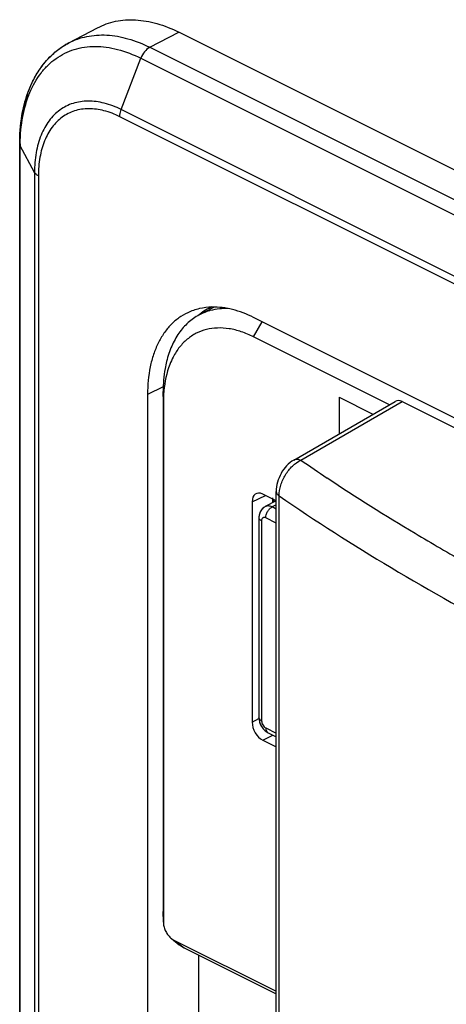
# Model space of a CAD drawing. Units: millimetres. Extents: x -32.2 to 32.2, y -48.9 to 48.9.
# Drawn here: x -32.2 to -17.9, y 15.8 to 48.9 of the extents above; entities that cross this region are included whole.
import ezdxf

# ---------------------------------------------------------------- set-up
doc = ezdxf.new("R2010")
doc.units = ezdxf.units.MM
doc.header["$LTSCALE"] = 16.335
doc.layers.get('0').update_dxf_attribs({"linetype": 'CONTINUOUS'})
for name, color, linetype in [('ASSI', 7, 'CONTINUOUS'), ('DRAFT', 7, 'CONTINUOUS'), ('RACCORDO', 7, 'CONTINUOUS'), ('SMUSSO', 7, 'CONTINUOUS')]:
    doc.layers.add(name, color=color, linetype=linetype)

msp = doc.modelspace()

# ---------------------------------------------------------------- linework, layer by layer
at = {"color": 7, "linetype": 'CONTINUOUS'}
for q in [(-21.483, 34.962), (-20.349, 35.618)]:
    msp.add_line((-21.483, 36.185), q, dxfattribs=at)
at = {"layer": 'ASSI', "color": 7, "linetype": 'CONTINUOUS'}
for p, q in [((-30.559, 48.073), (-29.594, 48.582)), ((22.984, 23.509), (-26.867, 48.434)), ((-32.208, -16.365), (-32.208, 44.69)), ((16.514, 18.426), (-24.357, 38.861)), ((-27.914, 36.283), (-27.914, -13.773)), ((-23.011, 34.079), (-19.605, 36.047)), ((-19.371, 36.038), (11.529, 20.588)), ((-23.602, 32.713), (-23.969, 32.515)), ((-23.597, -23.198), (-23.597, 33.026)), ((-23.969, 32.515), (-23.988, 32.503)), ((-24.176, 32.144), (-24.176, 25.44)), ((-24.176, 25.44), (-24.174, 25.395)), ((-23.869, 24.928), (-23.597, 24.792))]:
    msp.add_line(p, q, dxfattribs=at)
at = {"layer": 'ASSI', "color": 253, "linetype": 'CONTINUOUS'}
for p, q in [((-27.842, 47.926), (-26.867, 48.434)), ((-27.842, 47.926), (22.009, 23)), ((-28.799, 45.837), (-28.142, 47.559)), ((-28.142, 47.559), (21.709, 22.634)), ((21.004, 20.671), (-28.847, 45.596)), ((21.052, 20.911), (-28.799, 45.837)), ((-32.191, -16.43), (-32.191, 44.625)), ((-31.71, 43.727), (-32.191, 44.625)), ((-31.71, 43.727), (-31.71, -17.328)), ((-31.581, 43.615), (-31.581, -17.44)), ((-27.388, 36.537), (-27.914, 36.283)), ((-22.767, 34.076), (-19.371, 36.038)), ((-23.501, -23.346), (-23.501, 32.879)), ((-23.597, 32.58), (-23.738, 32.504)), ((-23.597, 32.433), (-23.738, 32.504)), ((-23.597, 31.965), (-23.947, 32.14)), ((-24.088, 32.038), (-24.088, 25.334)), ((-23.947, 25.09), (-23.597, 24.915))]:
    msp.add_line(p, q, dxfattribs=at)
at = {"layer": 'ASSI', "color": 7, "linetype": 'CONTINUOUS'}
for points in [[(-23.011, 34.079), (-23.074, 34.04), (-23.134, 33.994), (-23.192, 33.944), (-23.247, 33.89), (-23.299, 33.831), (-23.347, 33.768), (-23.392, 33.702), (-23.433, 33.633), (-23.47, 33.561), (-23.503, 33.487), (-23.531, 33.411), (-23.554, 33.335), (-23.573, 33.257), (-23.586, 33.179), (-23.594, 33.102), (-23.597, 33.026)], [(-23.988, 32.503), (-24.018, 32.483), (-24.046, 32.459), (-24.072, 32.433), (-24.095, 32.404), (-24.116, 32.373), (-24.134, 32.339), (-24.149, 32.303), (-24.161, 32.264), (-24.169, 32.224), (-24.175, 32.182), (-24.176, 32.144)], [(-24.174, 25.395), (-24.169, 25.351), (-24.159, 25.306), (-24.147, 25.263), (-24.13, 25.22), (-24.111, 25.177), (-24.089, 25.137), (-24.063, 25.099), (-24.035, 25.062), (-24.005, 25.028), (-23.973, 24.998), (-23.938, 24.97), (-23.903, 24.946), (-23.869, 24.928)]]:
    msp.add_lwpolyline(points, dxfattribs=at)
for centre, radius, start, end in [((-29.364, 45.81), 2.559, 117.8321, 121.2227), ((-26.029, 44.69), 6.179, 178.0402, 180.0036)]:
    msp.add_arc(centre, radius, start, end, dxfattribs=at)
at = {"layer": 'ASSI', "color": 253, "linetype": 'CONTINUOUS'}
for centre, radius, start, end in [((-26.177, 44.625), 6.014, 179.3836, 180.0008), ((14.02, 87.389), 64.774, 235.39343, 236.33883), ((16.391, 90.969), 69.067, 236.34768, 239.23664), ((19.546, 96.182), 75.16, 239.20271, 240.70732)]:
    msp.add_arc(centre, radius, start, end, dxfattribs=at)
at = {"layer": 'ASSI', "color": 7, "linetype": 'CONTINUOUS'}
msp.add_ellipse((-19.371, 35.605), major_axis=(-0.224, 0.447), ratio=0.611973, start_param=-0.685775, end_param=0.036419, dxfattribs=at)
for points, knots in [([(-29.595, 48.582), (-29.5, 48.632), (-29.302, 48.719), (-28.988, 48.807), (-28.657, 48.852), (-28.19, 48.854), (-27.575, 48.742), (-27.103, 48.552), (-26.867, 48.434)], [0, 0, 0, 0, 0.113165, 0.227529, 0.344435, 0.465069, 0.720757, 1, 1, 1, 1]), ([(-32.205, 44.901), (-32.193, 45.23), (-32.12, 45.865), (-31.873, 46.612), (-31.584, 47.13), (-31.329, 47.472), (-31.032, 47.766), (-30.807, 47.928), (-30.69, 47.998)], [0, 0, 0, 0, 0.275177, 0.53041, 0.651847, 0.769994, 0.885744, 1, 1, 1, 1]), ([(-26.569, 39.022), (-26.674, 38.973), (-26.876, 38.853), (-27.145, 38.619), (-27.378, 38.332), (-27.572, 37.998), (-27.725, 37.62), (-27.875, 37.049), (-27.914, 36.593), (-27.914, 36.283)], [0, 0, 0, 0, 0.107828, 0.217615, 0.331381, 0.450756, 0.576896, 0.710463, 1, 1, 1, 1]), ([(-25.751, 39.21), (-25.894, 39.207), (-26.176, 39.174), (-26.444, 39.082), (-26.569, 39.022)], [0, 0, 0, 0, 0.507784, 1, 1, 1, 1]), ([(-24.357, 38.861), (-24.583, 38.975), (-25.037, 39.151), (-25.522, 39.215), (-25.751, 39.21)], [0, 0, 0, 0, 0.525109, 1, 1, 1, 1])]:
    msp.add_open_spline(points, degree=3, knots=knots, dxfattribs=at)
at = {"layer": 'ASSI', "color": 253, "linetype": 'CONTINUOUS'}
for points, knots in [([(-30.559, 48.073), (-30.465, 48.123), (-30.268, 48.209), (-29.954, 48.297), (-29.625, 48.341), (-29.16, 48.344), (-28.547, 48.233), (-28.077, 48.043), (-27.842, 47.926)], [0, 0, 0, 0, 0.113164, 0.227529, 0.344435, 0.465069, 0.720758, 1, 1, 1, 1]), ([(-32.191, 44.69), (-32.187, 44.996), (-32.136, 45.582), (-31.907, 46.393), (-31.586, 46.968), (-31.262, 47.334), (-30.993, 47.558), (-30.697, 47.735), (-30.376, 47.863), (-30.034, 47.94), (-29.545, 47.975), (-28.892, 47.881), (-28.392, 47.684), (-28.142, 47.559)], [0, 0, 0, 0, 0.148122, 0.282782, 0.404964, 0.462504, 0.51843, 0.57353, 0.628658, 0.684668, 0.74234, 0.864894, 1, 1, 1, 1]), ([(-27.842, 47.926), (-27.909, 47.891), (-28.032, 47.78), (-28.112, 47.639), (-28.142, 47.559)], [0, 0, 0, 0, 0.471952, 1, 1, 1, 1]), ([(-28.799, 45.837), (-28.981, 45.927), (-29.343, 46.069), (-29.816, 46.136), (-30.17, 46.108), (-30.417, 46.051), (-30.649, 45.957), (-30.862, 45.826), (-31.056, 45.661), (-31.288, 45.392), (-31.517, 44.971), (-31.677, 44.378), (-31.71, 43.95), (-31.71, 43.727)], [0, 0, 0, 0, 0.134781, 0.256946, 0.314428, 0.370268, 0.425263, 0.480281, 0.536186, 0.593771, 0.716229, 0.851348, 1, 1, 1, 1]), ([(-28.847, 45.596), (-29.017, 45.681), (-29.357, 45.815), (-29.802, 45.877), (-30.134, 45.852), (-30.366, 45.798), (-30.584, 45.709), (-30.785, 45.587), (-30.966, 45.431), (-31.184, 45.179), (-31.399, 44.783), (-31.55, 44.226), (-31.581, 43.825), (-31.581, 43.615)], [0, 0, 0, 0, 0.13478, 0.256946, 0.314428, 0.370268, 0.425263, 0.480281, 0.536186, 0.593771, 0.716229, 0.851348, 1, 1, 1, 1]), ([(-28.847, 45.596), (-28.847, 45.616), (-28.842, 45.698), (-28.822, 45.778), (-28.799, 45.837)], [0, 0, 0, 0, 0.236591, 1, 1, 1, 1]), ([(-32.208, 44.69), (-32.208, 44.684), (-32.207, 44.662), (-32.199, 44.64), (-32.191, 44.625)], [0, 0, 0, 0, 0.243504, 1, 1, 1, 1]), ([(-31.581, 43.615), (-31.609, 43.629), (-31.658, 43.66), (-31.698, 43.704), (-31.71, 43.727)], [0, 0, 0, 0, 0.547775, 1, 1, 1, 1]), ([(-23.501, 32.879), (-23.501, 32.998), (-23.457, 33.247), (-23.3, 33.59), (-23.069, 33.882), (-22.871, 34.027), (-22.767, 34.076)], [0, 0, 0, 0, 0.244419, 0.507249, 0.766002, 1, 1, 1, 1]), ([(-23.011, 34.079), (-22.994, 34.089), (-22.957, 34.103), (-22.896, 34.11), (-22.831, 34.101), (-22.789, 34.086), (-22.767, 34.076)], [0, 0, 0, 0, 0.227484, 0.46535, 0.721767, 1, 1, 1, 1]), ([(-23.597, 33.026), (-23.597, 33.013), (-23.592, 32.985), (-23.573, 32.946), (-23.542, 32.91), (-23.515, 32.889), (-23.501, 32.879)], [0, 0, 0, 0, 0.217443, 0.450022, 0.70915, 1, 1, 1, 1]), ([(-23.501, 32.879), (-22.275, 32.035), (-19.708, 30.396), (-17.046, 28.917), (-15.666, 28.2)], [0, 0, 0, 0, 0.489049, 1, 1, 1, 1]), ([(-23.738, 32.504), (-23.777, 32.523), (-23.837, 32.542), (-23.917, 32.536), (-23.953, 32.523), (-23.969, 32.515)], [0, 0, 0, 0, 0.534819, 0.772665, 1, 1, 1, 1]), ([(-23.947, 32.14), (-23.947, 32.176), (-23.935, 32.25), (-23.89, 32.354), (-23.825, 32.443), (-23.768, 32.488), (-23.738, 32.504)], [0, 0, 0, 0, 0.246238, 0.510661, 0.769261, 1, 1, 1, 1]), ([(-24.088, 32.038), (-24.101, 32.044), (-24.125, 32.058), (-24.153, 32.084), (-24.172, 32.113), (-24.176, 32.134), (-24.176, 32.144)], [0, 0, 0, 0, 0.302475, 0.565521, 0.793418, 1, 1, 1, 1]), ([(-23.947, 32.14), (-23.963, 32.148), (-23.991, 32.157), (-24.026, 32.151), (-24.056, 32.136), (-24.083, 32.096), (-24.088, 32.058), (-24.088, 32.038)], [0, 0, 0, 0, 0.256815, 0.37054, 0.480902, 0.715722, 1, 1, 1, 1]), ([(-24.088, 25.334), (-24.101, 25.34), (-24.125, 25.354), (-24.153, 25.38), (-24.172, 25.409), (-24.176, 25.43), (-24.176, 25.44)], [0, 0, 0, 0, 0.302475, 0.565521, 0.793418, 1, 1, 1, 1]), ([(-24.088, 25.334), (-24.088, 25.31), (-24.08, 25.26), (-24.05, 25.19), (-24.005, 25.13), (-23.967, 25.1), (-23.947, 25.09)], [0, 0, 0, 0, 0.246792, 0.511786, 0.770325, 1, 1, 1, 1]), ([(-23.947, 25.09), (-23.947, 25.072), (-23.944, 25.037), (-23.929, 24.99), (-23.904, 24.952), (-23.881, 24.934), (-23.869, 24.928)], [0, 0, 0, 0, 0.289677, 0.549591, 0.782835, 1, 1, 1, 1])]:
    msp.add_open_spline(points, degree=3, knots=knots, dxfattribs=at)
at = {"layer": 'DRAFT', "color": 7, "linetype": 'CONTINUOUS'}
for p, q in [((-30.559, 48.073), (-29.594, 48.582)), ((22.984, 23.509), (-26.867, 48.434)), ((-26.181, 38.948), (-25.832, 39.133)), ((16.514, 18.426), (-24.357, 38.861)), ((-27.914, 36.283), (-27.914, -13.773))]:
    msp.add_line(p, q, dxfattribs=at)
at = {"layer": 'DRAFT', "color": 253, "linetype": 'CONTINUOUS'}
msp.add_line((-27.388, 36.537), (-27.914, 36.283), dxfattribs=at)
at = {"layer": 'DRAFT', "color": 7, "linetype": 'CONTINUOUS'}
msp.add_arc((-24.989, 37.537), 1.804, 111.9896, 117.8258, dxfattribs=at)
for points, knots in [([(-29.595, 48.582), (-29.5, 48.632), (-29.302, 48.719), (-28.988, 48.807), (-28.657, 48.852), (-28.19, 48.854), (-27.575, 48.742), (-27.103, 48.552), (-26.867, 48.434)], [0, 0, 0, 0, 0.113165, 0.227529, 0.344435, 0.465069, 0.720757, 1, 1, 1, 1]), ([(-26.569, 39.022), (-26.674, 38.973), (-26.876, 38.853), (-27.145, 38.619), (-27.378, 38.332), (-27.572, 37.998), (-27.725, 37.62), (-27.875, 37.049), (-27.914, 36.593), (-27.914, 36.283)], [0, 0, 0, 0, 0.107828, 0.217615, 0.331381, 0.450756, 0.576896, 0.710463, 1, 1, 1, 1]), ([(-25.751, 39.21), (-25.894, 39.207), (-26.176, 39.174), (-26.444, 39.082), (-26.569, 39.022)], [0, 0, 0, 0, 0.507784, 1, 1, 1, 1]), ([(-24.357, 38.861), (-24.583, 38.975), (-25.037, 39.151), (-25.522, 39.215), (-25.751, 39.21)], [0, 0, 0, 0, 0.525109, 1, 1, 1, 1])]:
    msp.add_open_spline(points, degree=3, knots=knots, dxfattribs=at)
at = {"layer": 'RACCORDO', "color": 253, "linetype": 'CONTINUOUS'}
for p, q in [((-27.842, 47.926), (-26.867, 48.434)), ((-27.842, 47.926), (22.009, 23)), ((-28.799, 45.837), (-28.142, 47.559)), ((-28.142, 47.559), (21.709, 22.634)), ((21.004, 20.671), (-28.847, 45.596)), ((21.052, 20.911), (-28.799, 45.837)), ((-32.191, -16.43), (-32.191, 44.625)), ((-31.71, 43.727), (-32.191, 44.625)), ((-31.71, 43.727), (-31.71, -17.328)), ((-31.581, 43.615), (-31.581, -17.44)), ((-22.767, 34.076), (-19.371, 36.038)), ((-24.404, 32.681), (-23.954, 32.889)), ((-23.501, -23.346), (-23.501, 32.879)), ((-23.597, 32.58), (-23.738, 32.504)), ((-23.597, 32.433), (-23.738, 32.504)), ((-23.597, 31.965), (-23.947, 32.14)), ((-24.088, 32.038), (-24.088, 25.334)), ((-24.404, 25.289), (-24.175, 25.405)), ((-24.051, 24.68), (-23.713, 24.85)), ((-23.947, 25.09), (-23.597, 24.915))]:
    msp.add_line(p, q, dxfattribs=at)
at = {"layer": 'RACCORDO', "color": 7, "linetype": 'CONTINUOUS'}
for p, q in [((-32.208, -16.365), (-32.208, 44.69)), ((-25.78, 39.208), (-25.863, 39.167)), ((-23.011, 34.079), (-19.605, 36.047)), ((-19.371, 36.038), (11.529, 20.588)), ((-23.597, 32.71), (-24.051, 32.937)), ((-23.602, 32.713), (-23.969, 32.515)), ((-23.72, 32.814), (-23.72, 32.649)), ((-23.685, 32.754), (-23.685, 32.668)), ((-23.597, -23.198), (-23.597, 33.026)), ((-24.404, 32.681), (-24.404, 25.289)), ((-24.176, 32.144), (-24.176, 25.44)), ((-24.176, 25.44), (-24.176, 25.429)), ((-23.869, 24.928), (-23.597, 24.792)), ((-24.051, 24.68), (-23.597, 24.453)), ((-26.195, 7.219), (-26.195, 17.468))]:
    msp.add_line(p, q, dxfattribs=at)
for points in [[(-23.011, 34.079), (-23.074, 34.04), (-23.134, 33.994), (-23.192, 33.944), (-23.247, 33.89), (-23.299, 33.831), (-23.347, 33.768), (-23.392, 33.702), (-23.433, 33.633), (-23.47, 33.561), (-23.503, 33.487), (-23.531, 33.411), (-23.554, 33.335), (-23.573, 33.257), (-23.586, 33.179), (-23.594, 33.102), (-23.597, 33.026)], [(-23.969, 32.515), (-23.992, 32.501), (-24.015, 32.485), (-24.037, 32.467), (-24.058, 32.448), (-24.077, 32.426), (-24.095, 32.404), (-24.112, 32.379), (-24.127, 32.353), (-24.14, 32.326), (-24.151, 32.297), (-24.16, 32.267), (-24.167, 32.236), (-24.172, 32.204), (-24.175, 32.171), (-24.176, 32.144)], [(-24.176, 25.429), (-24.174, 25.394), (-24.17, 25.359), (-24.163, 25.323)], [(-24.163, 25.323), (-24.154, 25.288), (-24.144, 25.254), (-24.131, 25.22), (-24.116, 25.186), (-24.099, 25.154), (-24.08, 25.123), (-24.059, 25.092), (-24.037, 25.064), (-24.013, 25.037), (-23.988, 25.011), (-23.961, 24.988), (-23.934, 24.967), (-23.905, 24.948), (-23.876, 24.931), (-23.869, 24.928)]]:
    msp.add_lwpolyline(points, dxfattribs=at)
at = {"layer": 'RACCORDO', "color": 253, "linetype": 'CONTINUOUS'}
for centre, radius, start, end in [((-26.177, 44.625), 6.014, 179.3836, 180.0008), ((14.02, 87.389), 64.774, 235.39343, 236.33883), ((16.391, 90.969), 69.067, 236.34768, 239.23664), ((19.546, 96.182), 75.16, 239.20271, 240.70732), ((-24.101, 25.44), 0.0746, 179.9942, 181.6319), ((-23.818, 25.029), 0.113, 240.5845, 243.4049)]:
    msp.add_arc(centre, radius, start, end, dxfattribs=at)
at = {"layer": 'RACCORDO', "color": 7, "linetype": 'CONTINUOUS'}
for centre, radius, start, end in [((-25.16, 37.779), 1.556, 125.9518, 131.078), ((-25.187, 37.815), 1.511, 116.6484, 125.9358), ((-25.189, 37.817), 1.509, 112.1088, 116.626)]:
    msp.add_arc(centre, radius, start, end, dxfattribs=at)
for centre, ratio, start_param, end_param in [((-19.371, 35.605), 0.611973, -0.685775, 0.036419), ((-24.051, 32.504), 0.61219, 5.598551, 7.169043), ((-24.051, 25.113), 0.612555, 0.886296, 2.456788)]:
    msp.add_ellipse(centre, major_axis=(-0.224, 0.447), ratio=ratio, start_param=start_param, end_param=end_param, dxfattribs=at)
at = {"layer": 'RACCORDO', "color": 253, "linetype": 'CONTINUOUS'}
for points, knots in [([(-30.559, 48.073), (-30.465, 48.123), (-30.268, 48.209), (-29.954, 48.297), (-29.625, 48.341), (-29.16, 48.344), (-28.547, 48.233), (-28.077, 48.043), (-27.842, 47.926)], [0, 0, 0, 0, 0.113164, 0.227529, 0.344435, 0.465069, 0.720758, 1, 1, 1, 1]), ([(-32.191, 44.69), (-32.187, 44.996), (-32.148, 45.447), (-32.013, 46.017), (-31.836, 46.519), (-31.586, 46.968), (-31.262, 47.334), (-30.993, 47.558), (-30.697, 47.735), (-30.376, 47.863), (-30.034, 47.94), (-29.545, 47.975), (-28.892, 47.881), (-28.392, 47.684), (-28.142, 47.559)], [0, 0, 0, 0, 0.148094, 0.217171, 0.282917, 0.405077, 0.462606, 0.518521, 0.57361, 0.628728, 0.684727, 0.742388, 0.864919, 1, 1, 1, 1]), ([(-27.842, 47.926), (-27.874, 47.909), (-27.937, 47.865), (-28.049, 47.749), (-28.112, 47.639), (-28.142, 47.559)], [0, 0, 0, 0, 0.225393, 0.47319, 1, 1, 1, 1]), ([(-28.799, 45.837), (-28.981, 45.927), (-29.343, 46.069), (-29.816, 46.136), (-30.17, 46.108), (-30.417, 46.051), (-30.649, 45.957), (-30.862, 45.826), (-31.056, 45.661), (-31.288, 45.392), (-31.517, 44.971), (-31.677, 44.378), (-31.71, 43.95), (-31.71, 43.727)], [0, 0, 0, 0, 0.134781, 0.256946, 0.314428, 0.370268, 0.425263, 0.480281, 0.536186, 0.593771, 0.716229, 0.851348, 1, 1, 1, 1]), ([(-28.847, 45.596), (-29.017, 45.681), (-29.357, 45.815), (-29.802, 45.877), (-30.134, 45.852), (-30.366, 45.798), (-30.584, 45.709), (-30.785, 45.587), (-30.966, 45.431), (-31.184, 45.179), (-31.399, 44.783), (-31.55, 44.226), (-31.581, 43.825), (-31.581, 43.615)], [0, 0, 0, 0, 0.13478, 0.256946, 0.314428, 0.370268, 0.425263, 0.480281, 0.536186, 0.593771, 0.716229, 0.851348, 1, 1, 1, 1]), ([(-28.847, 45.596), (-28.847, 45.616), (-28.842, 45.698), (-28.822, 45.778), (-28.799, 45.837)], [0, 0, 0, 0, 0.236591, 1, 1, 1, 1]), ([(-32.208, 44.69), (-32.208, 44.684), (-32.207, 44.662), (-32.199, 44.64), (-32.191, 44.625)], [0, 0, 0, 0, 0.243504, 1, 1, 1, 1]), ([(-31.581, 43.615), (-31.609, 43.629), (-31.658, 43.66), (-31.698, 43.704), (-31.71, 43.727)], [0, 0, 0, 0, 0.547775, 1, 1, 1, 1]), ([(-23.501, 32.879), (-23.501, 32.998), (-23.457, 33.247), (-23.3, 33.59), (-23.069, 33.882), (-22.871, 34.027), (-22.767, 34.076)], [0, 0, 0, 0, 0.244419, 0.507249, 0.766002, 1, 1, 1, 1]), ([(-23.011, 34.079), (-22.994, 34.089), (-22.957, 34.103), (-22.896, 34.11), (-22.831, 34.101), (-22.789, 34.086), (-22.767, 34.076)], [0, 0, 0, 0, 0.227484, 0.46535, 0.721767, 1, 1, 1, 1]), ([(-23.597, 33.026), (-23.597, 33.013), (-23.592, 32.985), (-23.573, 32.946), (-23.542, 32.91), (-23.515, 32.889), (-23.501, 32.879)], [0, 0, 0, 0, 0.217443, 0.450022, 0.70915, 1, 1, 1, 1]), ([(-23.501, 32.879), (-22.275, 32.035), (-19.708, 30.396), (-17.046, 28.917), (-15.666, 28.2)], [0, 0, 0, 0, 0.489049, 1, 1, 1, 1]), ([(-23.738, 32.504), (-23.758, 32.514), (-23.798, 32.529), (-23.86, 32.54), (-23.917, 32.536), (-23.953, 32.523), (-23.969, 32.515)], [0, 0, 0, 0, 0.279896, 0.536108, 0.773295, 1, 1, 1, 1]), ([(-23.947, 32.14), (-23.947, 32.176), (-23.935, 32.25), (-23.89, 32.354), (-23.825, 32.443), (-23.768, 32.488), (-23.738, 32.504)], [0, 0, 0, 0, 0.246238, 0.510661, 0.769261, 1, 1, 1, 1]), ([(-24.088, 32.038), (-24.101, 32.044), (-24.125, 32.058), (-24.153, 32.084), (-24.172, 32.113), (-24.176, 32.134), (-24.176, 32.144)], [0, 0, 0, 0, 0.302475, 0.565521, 0.793418, 1, 1, 1, 1]), ([(-23.947, 32.14), (-23.963, 32.148), (-23.991, 32.157), (-24.026, 32.151), (-24.056, 32.136), (-24.083, 32.096), (-24.088, 32.058), (-24.088, 32.038)], [0, 0, 0, 0, 0.256815, 0.37054, 0.480902, 0.715722, 1, 1, 1, 1]), ([(-24.088, 25.334), (-24.101, 25.34), (-24.124, 25.354), (-24.152, 25.379), (-24.171, 25.407), (-24.176, 25.428), (-24.176, 25.438)], [0, 0, 0, 0, 0.301755, 0.564929, 0.793376, 1, 1, 1, 1]), ([(-24.088, 25.334), (-24.088, 25.31), (-24.08, 25.26), (-24.05, 25.19), (-24.005, 25.13), (-23.967, 25.1), (-23.947, 25.09)], [0, 0, 0, 0, 0.246792, 0.511786, 0.770325, 1, 1, 1, 1]), ([(-23.947, 25.09), (-23.947, 25.072), (-23.944, 25.039), (-23.93, 24.993), (-23.907, 24.955), (-23.885, 24.937), (-23.874, 24.93)], [0, 0, 0, 0, 0.288695, 0.5488, 0.782795, 1, 1, 1, 1])]:
    msp.add_open_spline(points, degree=3, knots=knots, dxfattribs=at)
at = {"layer": 'RACCORDO', "color": 7, "linetype": 'CONTINUOUS'}
msp.add_open_spline([(-32.208, 44.69), (-32.208, 45.055), (-32.162, 45.595), (-31.986, 46.276), (-31.803, 46.74), (-31.568, 47.159), (-31.281, 47.528), (-30.945, 47.839), (-30.691, 48.003), (-30.559, 48.073)], degree=3, knots=[0, 0, 0, 0, 0.277322, 0.407819, 0.533178, 0.654083, 0.771456, 0.886382, 1, 1, 1, 1], dxfattribs=at)
at = {"layer": 'SMUSSO', "color": 253, "linetype": 'CONTINUOUS'}
for p, q in [((-24.357, 38.213), (-24.068, 38.717)), ((-27.385, 36.018), (-27.391, 36.375))]:
    msp.add_line(p, q, dxfattribs=at)
at = {"layer": 'SMUSSO', "color": 7, "linetype": 'CONTINUOUS'}
for p, q in [((-19.8, 35.935), (-24.357, 38.213)), ((-27.391, 36.375), (-27.391, 18.932)), ((-27.385, 36.018), (-27.385, 18.575)), ((-27.385, 18.575), (-27.391, 18.932)), ((-27.391, 18.932), (-27.391, 18.905)), ((-27.385, 18.575), (-27.385, 18.566)), ((-27.116, 18.026), (-26.85, 17.817)), ((-27.038, 17.976), (-26.684, 17.712)), ((-27.038, 17.976), (-23.597, 16.256)), ((-26.684, 17.712), (-23.597, 16.169))]:
    msp.add_line(p, q, dxfattribs=at)
for centre, radius, start, end in [((-25.334, 37.341), 1.817, 106.4169, 116.1511), ((-25.323, 37.303), 1.856, 105.5807, 106.4338), ((-25.283, 36.964), 2.199, 88.1875, 92.5194), ((-25.341, 37.357), 1.799, 117.2509, 117.8311), ((-25.342, 37.358), 1.798, 116.1814, 117.2509), ((-23.157, 36.023), 4.227, 175.2471, 180.0703), ((-23.393, 36.041), 3.992, 174.8946, 175.222), ((-26.837, 18.576), 0.548, 181.0377, 183.01)]:
    msp.add_arc(centre, radius, start, end, dxfattribs=at)
for points, knots in [([(-25.38, 39.16), (-25.418, 39.159), (-25.567, 39.148), (-25.714, 39.121), (-25.821, 39.091)], [0, 0, 0, 0, 0.254514, 1, 1, 1, 1]), ([(-26.181, 38.948), (-26.314, 38.878), (-26.568, 38.699), (-26.882, 38.339), (-27.125, 37.895), (-27.233, 37.564), (-27.276, 37.389)], [0, 0, 0, 0, 0.230047, 0.469314, 0.724555, 1, 1, 1, 1]), ([(-24.357, 38.213), (-24.491, 38.28), (-24.759, 38.393), (-25.168, 38.495), (-25.564, 38.522), (-25.939, 38.471), (-26.285, 38.343), (-26.593, 38.141), (-26.856, 37.869), (-26.995, 37.652), (-27.055, 37.536)], [0, 0, 0, 0, 0.143904, 0.278116, 0.403762, 0.522984, 0.63876, 0.75461, 0.874038, 1, 1, 1, 1]), ([(-27.276, 37.389), (-27.296, 37.31), (-27.365, 36.976), (-27.391, 36.634), (-27.391, 36.375)], [0, 0, 0, 0, 0.238744, 1, 1, 1, 1]), ([(-27.055, 37.536), (-27.098, 37.454), (-27.261, 37.093), (-27.341, 36.698), (-27.368, 36.396)], [0, 0, 0, 0, 0.233495, 1, 1, 1, 1]), ([(-27.384, 18.547), (-27.382, 18.498), (-27.364, 18.398), (-27.307, 18.256), (-27.224, 18.128), (-27.154, 18.056), (-27.116, 18.026)], [0, 0, 0, 0, 0.24353, 0.501932, 0.759322, 1, 1, 1, 1]), ([(-27.116, 18.026), (-27.11, 18.021), (-27.085, 18.003), (-27.058, 17.986), (-27.038, 17.976)], [0, 0, 0, 0, 0.259713, 1, 1, 1, 1]), ([(-26.85, 17.817), (-26.836, 17.807), (-26.784, 17.768), (-26.728, 17.734), (-26.684, 17.712)], [0, 0, 0, 0, 0.259687, 1, 1, 1, 1])]:
    msp.add_open_spline(points, degree=3, knots=knots, dxfattribs=at)

doc.saveas('drawing.dxf')
